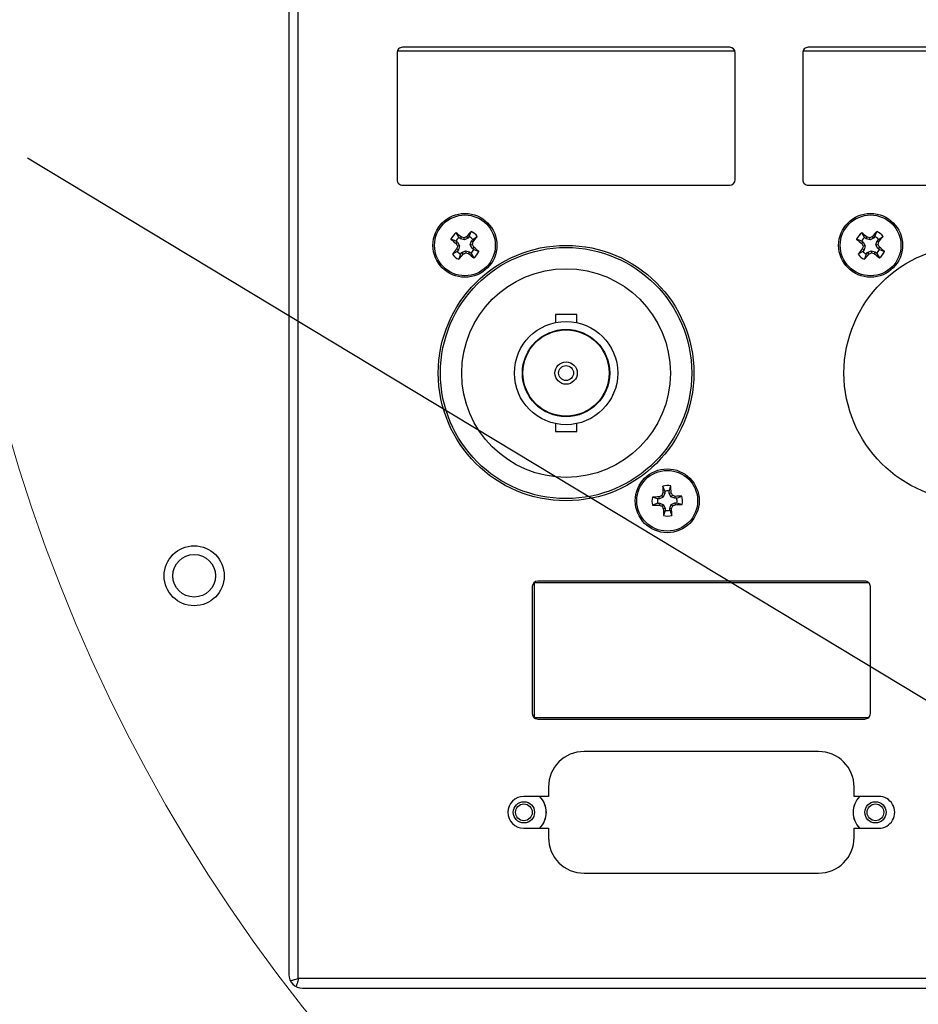
# Model space of a CAD drawing. Units: inches. Extents: x 0.4 to 20.2, y 0.2 to 10.8.
# Drawn here: x 4.9 to 5.8, y 8.3 to 9.2 of the extents above; entities that cross this region are included whole.
import ezdxf

# ---------------------------------------------------------------- set-up
doc = ezdxf.new("R2010")
doc.units = ezdxf.units.IN
doc.header["$MEASUREMENT"] = 0
doc.dimstyles.new('SLDDIMSTYLE0', dxfattribs={"dimtxt": 0.18, "dimasz": 0.14, "dimexe": 0, "dimexo": 0.0625, "dimgap": 0, "dimtad": 0, "dimtih": 1, "dimtoh": 1, "dimdec": 0, "dimrnd": 1e-09, "dimzin": 0, "dimdsep": 46, "dimtxsty": 'Standard', "dimsah": 1, "dimcen": 0.09, "dimadec": 0, "dimazin": 0, "dimtfac": 0.14, "dimtdec": 0, "dimtofl": 0, "dimtmove": 0, "dimatfit": 3, "dimfxl": 0, "dimfrac": 2, "dimtolj": 1, "dimtzin": 0, "dimarcsym": 0})

msp = doc.modelspace()

# ---------------------------------------------------------------- linework, layer by layer
at = {"color": 7, "linetype": 'Continuous', "lineweight": 25}
for p, q in [((5.19576, 8.32585), (5.19576, 10.21128)), ((5.18701, 10.19995), (5.18701, 8.3296)), ((5.28701, 9.1821), (5.28701, 9.0646)), ((5.28732, 9.18385), (5.59919, 9.18385)), ((5.59451, 9.1871), (5.29201, 9.1871)), ((5.59951, 9.0646), (5.59951, 9.1821)), ((5.66201, 9.1821), (5.66201, 9.0646)), ((5.66232, 9.18385), (5.97419, 9.18385)), ((5.96951, 9.1871), (5.66701, 9.1871)), ((5.29201, 9.0596), (5.59451, 9.0596)), ((5.66701, 9.0596), (5.96951, 9.0596)), ((5.3442, 9.01119), (5.34156, 9.01543)), ((5.35373, 9.01216), (5.35546, 9.01686)), ((5.7192, 9.01119), (5.71656, 9.01543)), ((5.72873, 9.01216), (5.73046, 9.01686)), ((5.34155, 9.00794), (5.33686, 9.00966)), ((5.34155, 9.00794), (5.34299, 9.00677)), ((5.34299, 9.00677), (5.3416, 9.00562)), ((5.34299, 9.00677), (5.34478, 9.00345)), ((5.34564, 9.01001), (5.3442, 9.01119)), ((5.34564, 9.01001), (5.34648, 9.01161)), ((5.34925, 9.00893), (5.34564, 9.01001)), ((5.34925, 9.00893), (5.34905, 9.01086)), ((5.35256, 9.01072), (5.34925, 9.00893)), ((5.35256, 9.01072), (5.35141, 9.01211)), ((5.35373, 9.01216), (5.35256, 9.01072)), ((5.35473, 9.00447), (5.35581, 9.00808)), ((5.35581, 9.00808), (5.35698, 9.00952)), ((5.35581, 9.00808), (5.3574, 9.00723)), ((5.35698, 9.00952), (5.36123, 9.01216)), ((5.71655, 9.00794), (5.71186, 9.00966)), ((5.71655, 9.00794), (5.71799, 9.00677)), ((5.71799, 9.00677), (5.7166, 9.00562)), ((5.71799, 9.00677), (5.71978, 9.00345)), ((5.72064, 9.01001), (5.7192, 9.01119)), ((5.72064, 9.01001), (5.72148, 9.01161)), ((5.72425, 9.00893), (5.72064, 9.01001)), ((5.72425, 9.00893), (5.72405, 9.01086)), ((5.72756, 9.01072), (5.72425, 9.00893)), ((5.72756, 9.01072), (5.72641, 9.01211)), ((5.72873, 9.01216), (5.72756, 9.01072)), ((5.72973, 9.00447), (5.73081, 9.00808)), ((5.73081, 9.00808), (5.73198, 9.00952)), ((5.73081, 9.00808), (5.7324, 9.00723)), ((5.73198, 9.00952), (5.73623, 9.01216)), ((5.34253, 8.9984), (5.33828, 8.99577)), ((5.3437, 8.99984), (5.34211, 9.00069)), ((5.3437, 8.99984), (5.34253, 8.9984)), ((5.34478, 9.00345), (5.34285, 9.00326)), ((5.34478, 9.00345), (5.3437, 8.99984)), ((5.34578, 8.99576), (5.34695, 8.9972)), ((5.34695, 8.9972), (5.35026, 8.99899)), ((5.34695, 8.9972), (5.3481, 8.99581)), ((5.35026, 8.99899), (5.35046, 8.99706)), ((5.35026, 8.99899), (5.35387, 8.99791)), ((5.35387, 8.99791), (5.35303, 8.99631)), ((5.35387, 8.99791), (5.35531, 8.99674)), ((5.35473, 9.00447), (5.35666, 9.00467)), ((5.35652, 9.00115), (5.35473, 9.00447)), ((5.35652, 9.00115), (5.35791, 9.00231)), ((5.35795, 8.99998), (5.35652, 9.00115)), ((5.35795, 8.99998), (5.36265, 8.99826)), ((5.71753, 8.9984), (5.71328, 8.99577)), ((5.7187, 8.99984), (5.71711, 9.00069)), ((5.7187, 8.99984), (5.71753, 8.9984)), ((5.71978, 9.00345), (5.71785, 9.00326)), ((5.71978, 9.00345), (5.7187, 8.99984)), ((5.72077, 8.99576), (5.72195, 8.9972)), ((5.72195, 8.9972), (5.72526, 8.99899)), ((5.72195, 8.9972), (5.7231, 8.99581)), ((5.72526, 8.99899), (5.72546, 8.99706)), ((5.72526, 8.99899), (5.72887, 8.99791)), ((5.72887, 8.99791), (5.72803, 8.99631)), ((5.72887, 8.99791), (5.73031, 8.99674)), ((5.72973, 9.00447), (5.73166, 9.00467)), ((5.73152, 9.00115), (5.72973, 9.00447)), ((5.73152, 9.00115), (5.73291, 9.00231)), ((5.73295, 8.99998), (5.73152, 9.00115)), ((5.73295, 8.99998), (5.73765, 8.99826)), ((5.34578, 8.99576), (5.34405, 8.99107)), ((5.35531, 8.99674), (5.35795, 8.99249)), ((5.72077, 8.99576), (5.71905, 8.99107)), ((5.73031, 8.99674), (5.73295, 8.99249)), ((5.43342, 8.93999), (5.43342, 8.93259)), ((5.4531, 8.93999), (5.43342, 8.93999)), ((5.4531, 8.93259), (5.4531, 8.93999)), ((5.43342, 8.83912), (5.43342, 8.83172)), ((5.4531, 8.83172), (5.4531, 8.83912)), ((5.43342, 8.83172), (5.4531, 8.83172)), ((5.53441, 8.77655), (5.53264, 8.78122)), ((5.53859, 8.77667), (5.54007, 8.78145)), ((5.52783, 8.76957), (5.52306, 8.77105)), ((5.52969, 8.76962), (5.52783, 8.76957)), ((5.52969, 8.76962), (5.52928, 8.77138)), ((5.53312, 8.77117), (5.52969, 8.76962)), ((5.53312, 8.77117), (5.53171, 8.7725)), ((5.53446, 8.77469), (5.53268, 8.77499)), ((5.53446, 8.77469), (5.53312, 8.77117)), ((5.53441, 8.77655), (5.53446, 8.77469)), ((5.53864, 8.77482), (5.53859, 8.77667)), ((5.53864, 8.77482), (5.5404, 8.77522)), ((5.54019, 8.77138), (5.53864, 8.77482)), ((5.54019, 8.77138), (5.54152, 8.77279)), ((5.54371, 8.77004), (5.54019, 8.77138)), ((5.54371, 8.77004), (5.54401, 8.77182)), ((5.54557, 8.7701), (5.54371, 8.77004)), ((5.54557, 8.7701), (5.55024, 8.77187)), ((5.52796, 8.76538), (5.52328, 8.76362)), ((5.52796, 8.76538), (5.52981, 8.76544)), ((5.52981, 8.76544), (5.52951, 8.76366)), ((5.52981, 8.76544), (5.53334, 8.7641)), ((5.53334, 8.7641), (5.532, 8.76269)), ((5.53488, 8.76067), (5.53312, 8.76026)), ((5.53334, 8.7641), (5.53488, 8.76067)), ((5.53488, 8.76067), (5.53494, 8.75881)), ((5.53906, 8.76079), (5.5404, 8.76431)), ((5.53906, 8.76079), (5.54084, 8.76049)), ((5.53912, 8.75894), (5.53906, 8.76079)), ((5.5404, 8.76431), (5.54384, 8.76586)), ((5.5404, 8.76431), (5.54181, 8.76298)), ((5.54384, 8.76586), (5.54569, 8.76591)), ((5.54384, 8.76586), (5.54424, 8.7641)), ((5.54569, 8.76591), (5.55047, 8.76443)), ((5.53494, 8.75881), (5.53345, 8.75404)), ((5.53912, 8.75894), (5.54089, 8.75426)), ((5.41201, 8.68835), (5.41201, 8.57085)), ((5.41401, 8.6921), (5.72282, 8.6921)), ((5.41401, 8.5671), (5.41401, 8.6921)), ((5.71951, 8.69335), (5.41701, 8.69335)), ((5.72451, 8.57085), (5.72451, 8.68835)), ((5.72282, 8.5671), (5.41401, 8.5671)), ((5.41701, 8.56585), (5.71951, 8.56585)), ((5.67651, 8.53585), (5.46001, 8.53585)), ((5.42701, 8.50285), (5.42701, 8.49435)), ((5.70951, 8.49435), (5.70951, 8.50285)), ((5.42701, 8.49435), (5.40426, 8.49435)), ((5.73226, 8.49435), (5.70951, 8.49435)), ((5.40426, 8.46485), (5.42701, 8.46485)), ((5.42701, 8.46485), (5.42701, 8.45635)), ((5.70951, 8.45635), (5.70951, 8.46485)), ((5.70951, 8.46485), (5.73226, 8.46485)), ((5.46001, 8.42335), (5.67651, 8.42335)), ((7.6568, 8.32585), (5.19576, 8.32585)), ((5.19951, 8.3171), (7.65017, 8.3171))]:
    msp.add_line(p, q, dxfattribs=at)
at = {"color": 7, "linetype": 'Continuous', "lineweight": 18}
msp.add_circle((6.41818, 9.25798), 1.55018, dxfattribs=at)
at = {"color": 7, "linetype": 'Continuous', "lineweight": 25}
for centre, radius in [((5.34975, 9.00396), 0.02953), ((5.72475, 9.00396), 0.02953), ((5.34975, 9.00396), 0.0281), ((5.72475, 9.00396), 0.0281), ((5.44326, 8.88585), 0.11811), ((5.44326, 8.88585), 0.11614), ((5.81826, 8.88585), 0.11811), ((5.44326, 8.88585), 0.09646), ((5.44326, 8.88585), 0.04774), ((5.44326, 8.88585), 0.04035), ((5.44326, 8.88585), 0.03986), ((5.44326, 8.88585), 0.01033), ((5.44326, 8.88585), 0.00689), ((5.53676, 8.76774), 0.02953), ((5.53676, 8.76774), 0.0281), ((5.09951, 8.69835), 0.02775), ((5.09951, 8.69835), 0.01969), ((5.40426, 8.4796), 0.00984), ((5.40426, 8.4796), 0.00771), ((5.72926, 8.4796), 0.00984), ((5.72926, 8.4796), 0.00771)]:
    msp.add_circle(centre, radius, dxfattribs=at)
for centre, radius, start, end in [((5.29201, 9.1821), 0.005, 89.99868, 180.00384), ((5.59451, 9.1821), 0.005, 0.0019, 89.99894), ((5.66701, 9.1821), 0.005, 89.99868, 180.00384), ((5.29201, 9.0646), 0.005, 179.997, 270.00132), ((5.59451, 9.0646), 0.005, 270.00106, 359.99726), ((5.66701, 9.0646), 0.005, 179.997, 270.00132), ((5.34976, 9.00396), 0.0141, 125.54597, 156.13959), ((5.0816, 8.67576), 0.42774, 51.73718, 52.57231), ((5.68111, 8.73492), 0.43074, 139.11578, 139.94508), ((5.34975, 9.00396), 0.0141, 35.54542, 66.14086), ((5.72476, 9.00396), 0.0141, 125.54597, 156.13959), ((5.45476, 8.67339), 0.43073, 51.74008, 52.56941), ((6.05043, 8.73977), 0.42328, 139.10846, 139.95239), ((5.72475, 9.00396), 0.0141, 35.54542, 66.14086), ((5.61743, 9.33372), 0.42864, 229.11279, 229.94616), ((5.34975, 9.00396), 0.00912, 127.57188, 154.11379), ((5.21978, 8.56989), 0.45953, 73.66146, 73.9947), ((5.56844, 8.59858), 0.46702, 117.69197, 118.01987), ((5.34976, 9.00396), 0.00911, 37.5647, 64.1194), ((4.85711, 9.15094), 0.52053, 343.67948, 343.97367), ((5.02117, 9.2724), 0.42821, 321.73859, 322.5728), ((5.99243, 9.33372), 0.42864, 229.11279, 229.94616), ((5.72475, 9.00396), 0.00912, 127.57188, 154.11379), ((5.59478, 8.56989), 0.45953, 73.66146, 73.9947), ((5.93657, 8.6116), 0.4523, 117.68663, 118.02521), ((5.72475, 9.00396), 0.00912, 37.57471, 64.10939), ((5.27794, 9.1376), 0.47279, 343.67067, 343.99455), ((5.39801, 9.27099), 0.42589, 321.73418, 322.57295), ((5.67998, 8.73424), 0.4303, 141.74061, 142.57078), ((5.77686, 9.23417), 0.49161, 207.70368, 208.01518), ((5.77956, 8.8752), 0.4551, 163.65789, 163.99438), ((5.34975, 9.00396), 0.00912, 217.57513, 244.11561), ((5.13075, 9.4099), 0.46767, 297.69376, 298.02118), ((5.4852, 9.45694), 0.47921, 253.66982, 253.98937), ((5.34975, 9.00396), 0.00912, 307.57188, 334.11379), ((4.95893, 8.79297), 0.45056, 27.68468, 28.02454), ((5.08148, 8.6735), 0.42956, 49.11491, 49.94652), ((5.34975, 9.00396), 0.0141, 305.54138, 336.13997), ((6.05498, 8.73424), 0.4303, 141.74061, 142.57078), ((6.13647, 9.22598), 0.47419, 207.69241, 208.01534), ((6.17206, 8.87018), 0.4733, 163.67041, 163.99394), ((5.72476, 9.00396), 0.00912, 217.57688, 244.10878), ((5.50575, 9.4099), 0.46767, 297.69376, 298.02118), ((5.85526, 9.43989), 0.46146, 253.66367, 253.99552), ((5.72475, 9.00396), 0.00912, 307.57188, 334.11379), ((5.33393, 8.79297), 0.45056, 27.68468, 28.02454), ((5.45934, 8.67687), 0.42514, 49.10885, 49.94908), ((5.72476, 9.00396), 0.0141, 305.53932, 336.14554), ((5.34975, 9.00396), 0.0141, 215.53953, 246.14302), ((5.01996, 9.27168), 0.4287, 319.11217, 319.94546), ((5.61915, 9.33375), 0.42975, 231.73913, 232.57036), ((5.72475, 9.00396), 0.0141, 215.53953, 246.14302), ((5.39496, 9.27168), 0.4287, 319.11217, 319.94546), ((5.99415, 9.33375), 0.42975, 231.73913, 232.57036), ((5.53676, 8.76774), 0.0141, 76.41479, 107.01179), ((5.96124, 8.78111), 0.4286, 179.98493, 180.81839), ((5.11615, 8.75592), 0.42469, 2.6054, 3.44653), ((5.53676, 8.76774), 0.0141, 166.4168, 197.0126), ((5.54877, 8.34371), 0.42811, 92.6091, 93.4435), ((5.53676, 8.76774), 0.00912, 168.44401, 194.98607), ((5.73115, 8.33566), 0.48021, 114.53939, 114.85828), ((5.96388, 8.60566), 0.46326, 158.56024, 158.8908), ((5.53676, 8.76774), 0.00911, 78.44128, 104.98577), ((5.14306, 8.59101), 0.43797, 24.52291, 24.87255), ((5.38269, 8.36113), 0.44124, 68.55504, 68.90211), ((5.55012, 8.34364), 0.42823, 89.98356, 90.81774), ((5.53677, 8.76774), 0.00911, 348.43205, 14.99001), ((5.53676, 8.76774), 0.0141, 346.4168, 17.0126), ((5.52339, 9.19293), 0.42931, 269.98462, 270.81669), ((5.69839, 9.19372), 0.46203, 248.56059, 248.892), ((5.96635, 8.96103), 0.47748, 204.54309, 204.8638), ((5.95743, 8.77957), 0.42475, 182.60546, 183.44647), ((5.08783, 8.93832), 0.48667, 338.56819, 338.88285), ((5.11229, 8.75437), 0.4286, 359.98493, 0.81839), ((5.34121, 9.20235), 0.483, 294.54031, 294.85736), ((5.52468, 9.1931), 0.42945, 272.61039, 273.44221), ((5.53676, 8.76774), 0.0141, 256.41479, 287.01179), ((5.53676, 8.76774), 0.00911, 258.43978, 284.98626), ((5.41701, 8.68835), 0.005, 90.00106, 179.99768), ((5.71951, 8.68835), 0.005, 359.99658, 90.00132), ((5.41701, 8.57085), 0.005, 180.00232, 269.99894), ((5.71951, 8.57085), 0.005, 269.99868, 0.00342), ((5.46001, 8.50285), 0.033, 90.00022, 179.99991), ((5.67651, 8.50285), 0.033, 0.00009, 89.99978), ((5.40426, 8.4796), 0.01475, 90.00075, 269.99925), ((5.40426, 8.4796), 0.02067, 0.00055, 45.53023), ((5.40426, 8.4796), 0.02077, 314.74656, 45.25344), ((5.72926, 8.4796), 0.02077, 134.74569, 180.0009), ((5.72926, 8.4796), 0.02067, 134.4692, 225.5308), ((5.73226, 8.4796), 0.01475, 269.99961, 90.00039), ((5.40425, 8.4796), 0.02068, 314.4787, 359.99047), ((5.72932, 8.47963), 0.02083, 180.07041, 225.18305), ((5.46001, 8.45635), 0.033, 180.00011, 269.99973), ((5.67651, 8.45635), 0.033, 270.00027, 359.99989), ((5.19951, 8.3296), 0.0125, 179.99915, 270.00068)]:
    msp.add_arc(centre, radius, start, end, dxfattribs=at)
for points, knots in [([(5.18862, 8.32382), (5.1895, 8.32411), (5.19185, 8.32487), (5.19425, 8.32547), (5.19576, 8.32585)], [0, 0, 0, 0, 0.373292, 1, 1, 1, 1]), ([(5.19576, 8.32585), (5.19538, 8.32435), (5.19478, 8.32196), (5.19402, 8.31962), (5.19374, 8.31875)], [0, 0, 0, 0, 0.630049, 1, 1, 1, 1])]:
    msp.add_open_spline(points, degree=3, knots=knots, dxfattribs=at)

# ---------------------------------------------------------------- leaders
at = {"color": 7, "linetype": 'Continuous', "lineweight": 0}
msp.add_leader([(5.92829, 8.49116), (4.94544, 9.08473)], dimstyle='SLDDIMSTYLE0', dxfattribs=at)

doc.saveas('drawing.dxf')
